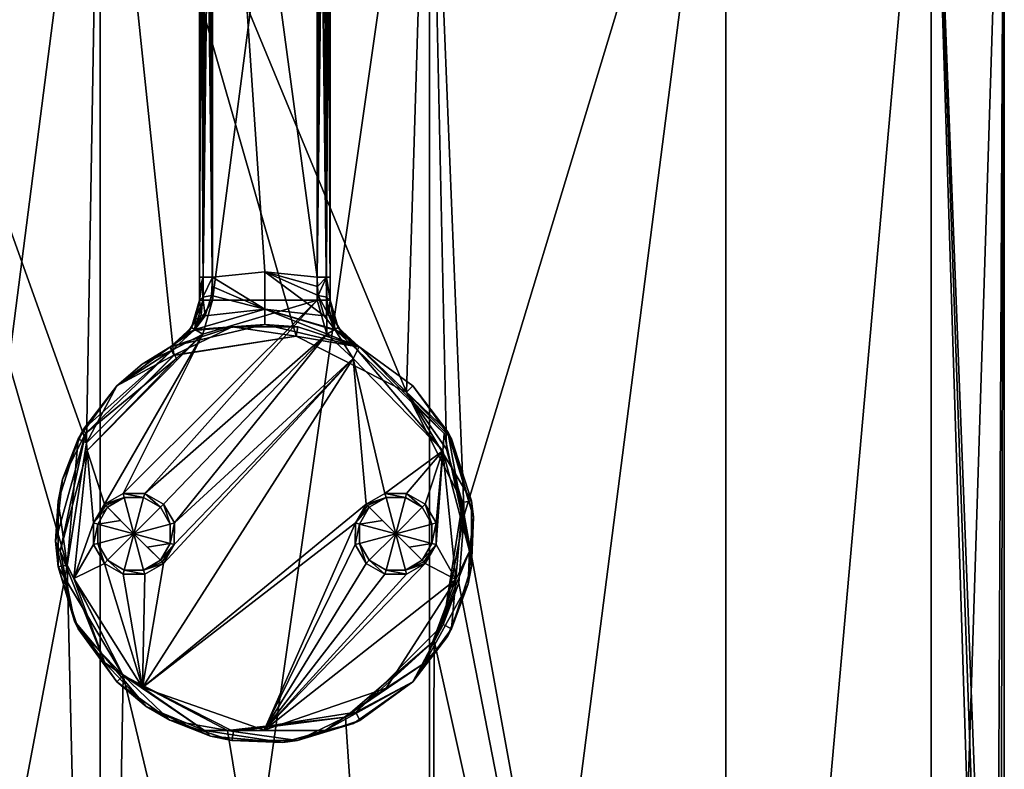
# Model space of a CAD drawing. Units: millimetres. Extents: x -139 to 29, y -94 to 103.
# Drawn here: x -9 to 28, y -49 to -20 of the extents above; entities that cross this region are included whole.
import ezdxf

# ---------------------------------------------------------------- set-up
doc = ezdxf.new("R2010")
doc.units = ezdxf.units.MM
doc.header["$LTSCALE"] = 65.185185
for name, color, linetype in [('1', 7, 'CONTINUOUS'), ('24', 7, 'CONTINUOUS'), ('25', 7, 'CONTINUOUS'), ('26', 7, 'CONTINUOUS'), ('27', 7, 'CONTINUOUS'), ('28', 7, 'CONTINUOUS'), ('29', 7, 'CONTINUOUS'), ('3', 7, 'CONTINUOUS'), ('31', 7, 'CONTINUOUS'), ('34', 7, 'CONTINUOUS'), ('35', 7, 'CONTINUOUS'), ('36', 7, 'CONTINUOUS'), ('37', 7, 'CONTINUOUS'), ('38', 7, 'CONTINUOUS'), ('39', 7, 'CONTINUOUS'), ('43', 7, 'CONTINUOUS'), ('44', 7, 'CONTINUOUS'), ('45', 7, 'CONTINUOUS'), ('46', 7, 'CONTINUOUS'), ('47', 7, 'CONTINUOUS'), ('51', 7, 'CONTINUOUS'), ('52', 7, 'CONTINUOUS'), ('53', 7, 'CONTINUOUS'), ('54', 7, 'CONTINUOUS'), ('55', 7, 'CONTINUOUS'), ('56', 7, 'CONTINUOUS'), ('57', 7, 'CONTINUOUS'), ('58', 7, 'CONTINUOUS'), ('59', 7, 'CONTINUOUS'), ('60', 7, 'CONTINUOUS'), ('61', 7, 'CONTINUOUS'), ('62', 7, 'CONTINUOUS'), ('63', 7, 'CONTINUOUS')]:
    doc.layers.add(name, color=color, linetype=linetype)

msp = doc.modelspace()

# ---------------------------------------------------------------- linework, layer by layer
at = {"layer": '1', "linetype": 'Continuous'}
for points in [[(-17.611, -6, -22.088), (-6.289, -6, -27.541), (-17.611, -94, -22.088), (-17.611, -6, -22.088)], [(-17.611, -94, -22.088), (-6.289, -6, -27.541), (-6.289, -94, -27.541), (-17.611, -94, -22.088)], [(-6.289, -6, -27.541), (6.289, -6, -27.541), (-6.289, -94, -27.541), (-6.289, -6, -27.541)], [(-6.289, -94, -27.541), (6.289, -6, -27.541), (6.289, -94, -27.541), (-6.289, -94, -27.541)], [(6.289, -6, -27.541), (17.611, -6, -22.088), (6.289, -94, -27.541), (6.289, -6, -27.541)], [(6.289, -94, -27.541), (17.611, -6, -22.088), (17.611, -94, -22.088), (6.289, -94, -27.541)], [(17.611, -6, -22.088), (25.452, -6, -12.256), (17.611, -94, -22.088), (17.611, -6, -22.088)], [(17.611, -94, -22.088), (25.452, -6, -12.256), (25.452, -94, -12.256), (17.611, -94, -22.088)], [(25.452, -6, -12.256), (28.25, -6), (25.452, -94, -12.256), (25.452, -6, -12.256)], [(25.452, -94, -12.256), (28.25, -6), (27.873, -83.002, -4.6), (25.452, -94, -12.256)], [(27.873, -83.002, -4.6), (28.25, -6), (28.062, -79.747, -3.252), (27.873, -83.002, -4.6)], [(28.062, -79.747, -3.252), (28.25, -6), (28.25, -78.4), (28.062, -79.747, -3.252)]]:
    msp.add_3dface(points, dxfattribs=at)
at = {"layer": '24', "linetype": 'Continuous'}
for points in [[(-3.627, -32.57, 29), (-3.6, -32.556, 39), (-1.246, -31.799, 29), (-3.627, -32.57, 29)], [(-3.6, -32.556, 39), (0, -31.7, 39), (-1.246, -31.799, 29), (-3.6, -32.556, 39)], [(-1.246, -31.799, 29), (0, -31.7, 39), (1.256, -31.801, 29), (-1.246, -31.799, 29)], [(0, -31.7, 39), (3.6, -32.556, 39), (1.256, -31.801, 29), (0, -31.7, 39)], [(1.256, -31.801, 29), (3.6, -32.556, 39), (3.633, -32.575, 29), (1.256, -31.801, 29)], [(-5.657, -34.043, 29), (-4.689, -33.219, 54.5), (-3.627, -32.57, 29), (-5.657, -34.043, 29)], [(-4.689, -33.219, 54.5), (-3.6, -32.556, 54.5), (-3.627, -32.57, 29), (-4.689, -33.219, 54.5)], [(-3.6, -32.556, 54.5), (-3.6, -32.556, 39), (-3.627, -32.57, 29), (-3.6, -32.556, 54.5)], [(3.6, -32.556, 54.5), (6.987, -35.803, 54.5), (3.6, -32.556, 39), (3.6, -32.556, 54.5)], [(3.6, -32.556, 39), (6.987, -35.803, 54.5), (3.633, -32.575, 29), (3.6, -32.556, 39)], [(3.633, -32.575, 29), (6.987, -35.803, 54.5), (5.655, -34.045, 29), (3.633, -32.575, 29)], [(-5.657, -34.043, 54.5), (-4.689, -33.219, 54.5), (-5.657, -34.043, 29), (-5.657, -34.043, 54.5)], [(5.655, -34.045, 29), (6.987, -35.803, 54.5), (7.125, -36.067, 29), (5.655, -34.045, 29)], [(6.987, -35.803, 54.5), (7.975, -39.068, 54.5), (7.125, -36.067, 29), (6.987, -35.803, 54.5)], [(7.125, -36.067, 29), (7.975, -39.068, 54.5), (7.899, -38.444, 29), (7.125, -36.067, 29)], [(7.899, -38.444, 29), (7.975, -39.068, 54.5), (7.901, -40.946, 29), (7.899, -38.444, 29)], [(7.975, -39.068, 54.5), (7.767, -41.617, 54.5), (7.901, -40.946, 29), (7.975, -39.068, 54.5)], [(7.901, -40.946, 29), (7.767, -41.617, 54.5), (7.13, -43.327, 29), (7.901, -40.946, 29)], [(7.767, -41.617, 54.5), (6.973, -43.621, 54.5), (7.13, -43.327, 29), (7.767, -41.617, 54.5)], [(6.973, -43.621, 54.5), (5.657, -45.357, 54.5), (7.13, -43.327, 29), (6.973, -43.621, 54.5)], [(7.13, -43.327, 29), (5.657, -45.357, 54.5), (5.657, -45.357, 29), (7.13, -43.327, 29)]]:
    msp.add_3dface(points, dxfattribs=at)
at = {"layer": '25', "linetype": 'Continuous'}
for points in [[(-3.471, -32.883, 29), (-3.627, -32.57, 29), (-1.246, -31.799, 29), (-3.471, -32.883, 29)], [(1.196, -32.145, 29), (-3.471, -32.883, 29), (-1.246, -31.799, 29), (1.196, -32.145, 29)], [(1.196, -32.145, 29), (-1.246, -31.799, 29), (1.256, -31.801, 29), (1.196, -32.145, 29)], [(1.196, -32.145, 29), (1.256, -31.801, 29), (3.633, -32.575, 29), (1.196, -32.145, 29)], [(5.409, -34.291, 29), (1.196, -32.145, 29), (3.633, -32.575, 29), (5.409, -34.291, 29)], [(-3.471, -32.883, 29), (-5.657, -34.043, 29), (-3.627, -32.57, 29), (-3.471, -32.883, 29)], [(5.409, -34.291, 29), (3.633, -32.575, 29), (5.655, -34.045, 29), (5.409, -34.291, 29)], [(-3.471, -32.883, 29), (-6.817, -36.229, 29), (-5.657, -34.043, 29), (-3.471, -32.883, 29)], [(-5.657, -34.043, 29), (-6.817, -36.229, 29), (-7.13, -36.073, 29), (-5.657, -34.043, 29)], [(5.409, -34.291, 29), (5.655, -34.045, 29), (7.125, -36.067, 29), (5.409, -34.291, 29)], [(7.555, -38.504, 29), (5.409, -34.291, 29), (7.899, -38.444, 29), (7.555, -38.504, 29)], [(5.409, -34.291, 29), (7.125, -36.067, 29), (7.899, -38.444, 29), (5.409, -34.291, 29)], [(-7.13, -36.073, 29), (-7.555, -40.896, 29), (-7.901, -38.454, 29), (-7.13, -36.073, 29)], [(-6.817, -36.229, 29), (-7.555, -40.896, 29), (-7.13, -36.073, 29), (-6.817, -36.229, 29)], [(-7.901, -38.454, 29), (-7.555, -40.896, 29), (-7.899, -40.956, 29), (-7.901, -38.454, 29)], [(6.817, -43.171, 29), (7.555, -38.504, 29), (7.13, -43.327, 29), (6.817, -43.171, 29)], [(7.555, -38.504, 29), (7.901, -40.946, 29), (7.13, -43.327, 29), (7.555, -38.504, 29)], [(7.555, -38.504, 29), (7.899, -38.444, 29), (7.901, -40.946, 29), (7.555, -38.504, 29)], [(-7.555, -40.896, 29), (-5.409, -45.109, 29), (-7.899, -40.956, 29), (-7.555, -40.896, 29)], [(-7.899, -40.956, 29), (-5.409, -45.109, 29), (-7.125, -43.333, 29), (-7.899, -40.956, 29)], [(3.471, -46.517, 29), (6.817, -43.171, 29), (5.657, -45.357, 29), (3.471, -46.517, 29)], [(6.817, -43.171, 29), (7.13, -43.327, 29), (5.657, -45.357, 29), (6.817, -43.171, 29)], [(-7.125, -43.333, 29), (-5.409, -45.109, 29), (-5.655, -45.355, 29), (-7.125, -43.333, 29)], [(-5.655, -45.355, 29), (-5.409, -45.109, 29), (-3.633, -46.825, 29), (-5.655, -45.355, 29)], [(-5.409, -45.109, 29), (-1.196, -47.255, 29), (-3.633, -46.825, 29), (-5.409, -45.109, 29)], [(3.471, -46.517, 29), (5.657, -45.357, 29), (3.627, -46.83, 29), (3.471, -46.517, 29)], [(-1.196, -47.255, 29), (3.471, -46.517, 29), (1.246, -47.601, 29), (-1.196, -47.255, 29)], [(1.246, -47.601, 29), (3.471, -46.517, 29), (3.627, -46.83, 29), (1.246, -47.601, 29)], [(-3.633, -46.825, 29), (-1.196, -47.255, 29), (-1.256, -47.599, 29), (-3.633, -46.825, 29)], [(-1.256, -47.599, 29), (-1.196, -47.255, 29), (1.246, -47.601, 29), (-1.256, -47.599, 29)]]:
    msp.add_3dface(points, dxfattribs=at)
at = {"layer": '26', "linetype": 'Continuous'}
for points in [[(-5.657, -34.043, 54.5), (-5.657, -34.043, 29), (-7.13, -36.073, 29), (-5.657, -34.043, 54.5)], [(-5.657, -34.043, 54.5), (-7.13, -36.073, 29), (-6.929, -35.702, 54.5), (-5.657, -34.043, 54.5)], [(-6.929, -35.702, 54.5), (-7.13, -36.073, 29), (-7.724, -37.616, 54.5), (-6.929, -35.702, 54.5)], [(-7.13, -36.073, 29), (-7.901, -38.454, 29), (-7.724, -37.616, 54.5), (-7.13, -36.073, 29)], [(-7.724, -37.616, 54.5), (-7.901, -38.454, 29), (-7.995, -39.987, 54.5), (-7.724, -37.616, 54.5)], [(-7.901, -38.454, 29), (-7.899, -40.956, 29), (-7.995, -39.987, 54.5), (-7.901, -38.454, 29)], [(-7.995, -39.987, 54.5), (-7.899, -40.956, 29), (-7.268, -43.043, 54.5), (-7.995, -39.987, 54.5)], [(-7.899, -40.956, 29), (-7.125, -43.333, 29), (-7.268, -43.043, 54.5), (-7.899, -40.956, 29)], [(-7.125, -43.333, 29), (-5.655, -45.355, 29), (-7.268, -43.043, 54.5), (-7.125, -43.333, 29)], [(-7.268, -43.043, 54.5), (-5.655, -45.355, 29), (-4.528, -46.295, 54.5), (-7.268, -43.043, 54.5)], [(-5.655, -45.355, 29), (-3.633, -46.825, 29), (-4.528, -46.295, 54.5), (-5.655, -45.355, 29)], [(5.657, -45.357, 29), (5.657, -45.357, 54.5), (3.382, -46.95, 54.5), (5.657, -45.357, 29)], [(3.627, -46.83, 29), (5.657, -45.357, 29), (3.382, -46.95, 54.5), (3.627, -46.83, 29)], [(-4.528, -46.295, 54.5), (-3.633, -46.825, 29), (-2.079, -47.425, 54.5), (-4.528, -46.295, 54.5)], [(-3.633, -46.825, 29), (-1.256, -47.599, 29), (-2.079, -47.425, 54.5), (-3.633, -46.825, 29)], [(0.692, -47.67, 54.5), (1.246, -47.601, 29), (3.382, -46.95, 54.5), (0.692, -47.67, 54.5)], [(1.246, -47.601, 29), (3.627, -46.83, 29), (3.382, -46.95, 54.5), (1.246, -47.601, 29)], [(-2.079, -47.425, 54.5), (-1.256, -47.599, 29), (0.692, -47.67, 54.5), (-2.079, -47.425, 54.5)], [(-1.256, -47.599, 29), (1.246, -47.601, 29), (0.692, -47.67, 54.5), (-1.256, -47.599, 29)]]:
    msp.add_3dface(points, dxfattribs=at)
at = {"layer": '27', "linetype": 'Continuous'}
for points in [[(-2, -0.2, 41), (2, -0.2, 41), (2, -29.902, 41), (-2, -0.2, 41)], [(-2, -29.902, 41), (-2, -0.2, 41), (0, -29.7, 41), (-2, -29.902, 41)], [(0, -29.7, 41), (-2, -0.2, 41), (2, -29.902, 41), (0, -29.7, 41)]]:
    msp.add_3dface(points, dxfattribs=at)
at = {"layer": '28', "linetype": 'Continuous'}
for points in [[(-2.5, -30.77, 54.5), (-2.5, -0.2, 54.5), (-2.5, -30.342, 41.463), (-2.5, -30.77, 54.5)], [(-2.5, -30.342, 41.463), (-2.5, -0.2, 54.5), (-2.5, -29.902, 41.5), (-2.5, -30.342, 41.463)], [(-2.5, -29.902, 41.5), (-2.5, -0.2, 54.5), (-2.5, -0.2, 41.5), (-2.5, -29.902, 41.5)], [(-2.5, -30.77, 41.351), (-2.5, -30.77, 54.5), (-2.5, -30.342, 41.463), (-2.5, -30.77, 41.351)]]:
    msp.add_3dface(points, dxfattribs=at)
at = {"layer": '29', "linetype": 'Continuous'}
for points in [[(2.5, -30.77, 54.5), (2.5, -29.902, 41.5), (2.5, -0.2, 41.5), (2.5, -30.77, 54.5)], [(2.5, -0.2, 54.5), (2.5, -30.77, 54.5), (2.5, -0.2, 41.5), (2.5, -0.2, 54.5)], [(2.5, -30.342, 41.463), (2.5, -29.902, 41.5), (2.5, -30.77, 54.5), (2.5, -30.342, 41.463)], [(2.5, -30.77, 41.351), (2.5, -30.342, 41.463), (2.5, -30.77, 54.5), (2.5, -30.77, 41.351)]]:
    msp.add_3dface(points, dxfattribs=at)
at = {"layer": '3', "linetype": 'Continuous'}
for points in [[(-17.611, -94, 22.088), (-7.555, -40.905, 27.221), (-17.618, -6, 22.083), (-17.611, -94, 22.088)], [(-7.555, -40.905, 27.221), (-6.813, -36.221, 27.416), (-17.618, -6, 22.083), (-7.555, -40.905, 27.221)], [(-17.618, -6, 22.083), (-6.813, -36.221, 27.416), (-6.288, -6, 27.541), (-17.618, -6, 22.083)], [(-6.813, -36.221, 27.416), (-3.479, -32.887, 28.035), (-6.288, -6, 27.541), (-6.813, -36.221, 27.416)], [(1.203, -32.145, 28.224), (5.409, -34.291, 27.727), (-6.288, -6, 27.541), (1.203, -32.145, 28.224)], [(-6.288, -6, 27.541), (5.409, -34.291, 27.727), (6.279, -6, 27.543), (-6.288, -6, 27.541)], [(-3.479, -32.887, 28.035), (1.203, -32.145, 28.224), (-6.288, -6, 27.541), (-3.479, -32.887, 28.035)], [(5.409, -34.291, 27.727), (6.936, -36.473, 27.385), (6.279, -6, 27.543), (5.409, -34.291, 27.727)], [(6.936, -36.473, 27.385), (7.617, -38.986, 27.204), (6.279, -6, 27.543), (6.936, -36.473, 27.385)], [(6.279, -6, 27.543), (7.617, -38.986, 27.204), (17.612, -6, 22.088), (6.279, -6, 27.543)], [(7.617, -38.986, 27.204), (17.611, -94, 22.088), (17.612, -6, 22.088), (7.617, -38.986, 27.204)], [(17.611, -94, 22.088), (25.452, -94, 12.256), (25.45, -6, 12.261), (17.611, -94, 22.088)], [(17.612, -6, 22.088), (17.611, -94, 22.088), (25.45, -6, 12.261), (17.612, -6, 22.088)], [(28.25, -78.4), (28.25, -6), (25.45, -6, 12.261), (28.25, -78.4)], [(28.25, -78.4), (25.45, -6, 12.261), (28.062, -79.745, 3.25), (28.25, -78.4)], [(25.45, -6, 12.261), (25.452, -94, 12.256), (27.873, -82.998, 4.6), (25.45, -6, 12.261)], [(28.062, -79.745, 3.25), (25.45, -6, 12.261), (27.873, -82.998, 4.6), (28.062, -79.745, 3.25)], [(7.414, -41.592, 27.26), (17.611, -94, 22.088), (7.617, -38.986, 27.204), (7.414, -41.592, 27.26)], [(-17.611, -94, 22.088), (-6.289, -94, 27.541), (-7.555, -40.905, 27.221), (-17.611, -94, 22.088)], [(-6.289, -94, 27.541), (-5.409, -45.109, 27.727), (-7.555, -40.905, 27.221), (-6.289, -94, 27.541)], [(6.465, -43.791, 27.5), (17.611, -94, 22.088), (7.414, -41.592, 27.26), (6.465, -43.791, 27.5)], [(3.081, -46.702, 28.082), (6.289, -94, 27.541), (6.465, -43.791, 27.5), (3.081, -46.702, 28.082)], [(6.289, -94, 27.541), (17.611, -94, 22.088), (6.465, -43.791, 27.5), (6.289, -94, 27.541)], [(-6.289, -94, 27.541), (6.289, -94, 27.541), (-5.409, -45.109, 27.727), (-6.289, -94, 27.541)], [(-5.409, -45.109, 27.727), (6.289, -94, 27.541), (-1.422, -47.217, 28.214), (-5.409, -45.109, 27.727)], [(-1.422, -47.217, 28.214), (6.289, -94, 27.541), (3.081, -46.702, 28.082), (-1.422, -47.217, 28.214)]]:
    msp.add_3dface(points, dxfattribs=at)
at = {"layer": '31', "linetype": 'Continuous'}
for points in [[(-2, -30.77, 55), (2, -30.77, 55), (2, -0.2, 55), (-2, -30.77, 55)], [(-2, -0.2, 55), (-2, -30.77, 55), (2, -0.2, 55), (-2, -0.2, 55)], [(2, -30.77, 55), (-2.371, -32.081, 55), (-5.413, -38.158, 55), (2, -30.77, 55)], [(-4.587, -38.157, 55), (2, -30.77, 55), (-5.413, -38.158, 55), (-4.587, -38.157, 55)], [(2.37, -32.079, 55), (2, -30.77, 55), (-4.587, -38.157, 55), (2.37, -32.079, 55)], [(-2.371, -32.081, 55), (2, -30.77, 55), (-2, -30.77, 55), (-2.371, -32.081, 55)], [(-3.375, -33.002, 55), (-6.789, -36.514, 55), (-2.371, -32.081, 55), (-3.375, -33.002, 55)], [(-2.371, -32.081, 55), (-6.789, -36.514, 55), (-6.129, -38.571, 55), (-2.371, -32.081, 55)], [(-2.371, -32.081, 55), (-6.129, -38.571, 55), (-5.413, -38.158, 55), (-2.371, -32.081, 55)], [(-3.871, -38.571, 55), (2.37, -32.079, 55), (-4.587, -38.157, 55), (-3.871, -38.571, 55)], [(-3.457, -39.287, 55), (2.37, -32.079, 55), (-3.871, -38.571, 55), (-3.457, -39.287, 55)], [(3.375, -33.002, 55), (2.37, -32.079, 55), (-3.457, -39.287, 55), (3.375, -33.002, 55)], [(3.375, -33.002, 55), (-4.671, -45.568, 55), (3.871, -38.571, 55), (3.375, -33.002, 55)], [(-4.671, -45.568, 55), (3.375, -33.002, 55), (-3.871, -40.829, 55), (-4.671, -45.568, 55)], [(-3.871, -40.829, 55), (3.375, -33.002, 55), (-3.458, -40.113, 55), (-3.871, -40.829, 55)], [(-3.458, -40.113, 55), (3.375, -33.002, 55), (-3.457, -39.287, 55), (-3.458, -40.113, 55)], [(6.796, -36.529, 55), (3.375, -33.002, 55), (4.587, -38.158, 55), (6.796, -36.529, 55)], [(3.375, -33.002, 55), (3.871, -38.571, 55), (4.587, -38.158, 55), (3.375, -33.002, 55)], [(-6.789, -36.514, 55), (-7.301, -41.413, 55), (-6.542, -39.287, 55), (-6.789, -36.514, 55)], [(-6.129, -38.571, 55), (-6.789, -36.514, 55), (-6.542, -39.287, 55), (-6.129, -38.571, 55)], [(5.413, -38.157, 55), (6.796, -36.529, 55), (4.587, -38.158, 55), (5.413, -38.157, 55)], [(6.129, -38.571, 55), (6.796, -36.529, 55), (5.413, -38.157, 55), (6.129, -38.571, 55)], [(6.543, -39.287, 55), (6.796, -36.529, 55), (6.129, -38.571, 55), (6.543, -39.287, 55)], [(7.293, -41.446, 55), (6.796, -36.529, 55), (6.542, -40.113, 55), (7.293, -41.446, 55)], [(6.542, -40.113, 55), (6.796, -36.529, 55), (6.543, -39.287, 55), (6.542, -40.113, 55)], [(3.871, -38.571, 55), (-4.671, -45.568, 55), (3.458, -39.287, 55), (3.871, -38.571, 55)], [(-6.542, -39.287, 55), (-7.301, -41.413, 55), (-6.543, -40.113, 55), (-6.542, -39.287, 55)], [(-4.671, -45.568, 55), (-0.024, -47.199, 55), (3.458, -39.287, 55), (-4.671, -45.568, 55)], [(3.458, -39.287, 55), (-0.024, -47.199, 55), (3.457, -40.113, 55), (3.458, -39.287, 55)], [(-6.543, -40.113, 55), (-7.301, -41.413, 55), (-6.129, -40.829, 55), (-6.543, -40.113, 55)], [(3.457, -40.113, 55), (-0.024, -47.199, 55), (3.871, -40.829, 55), (3.457, -40.113, 55)], [(6.129, -40.829, 55), (7.293, -41.446, 55), (6.542, -40.113, 55), (6.129, -40.829, 55)], [(-7.301, -41.413, 55), (-4.671, -45.568, 55), (-6.129, -40.829, 55), (-7.301, -41.413, 55)], [(-6.129, -40.829, 55), (-4.671, -45.568, 55), (-5.413, -41.243, 55), (-6.129, -40.829, 55)], [(-4.587, -41.242, 55), (-4.671, -45.568, 55), (-3.871, -40.829, 55), (-4.587, -41.242, 55)], [(-0.024, -47.199, 55), (7.293, -41.446, 55), (6.129, -40.829, 55), (-0.024, -47.199, 55)], [(3.871, -40.829, 55), (-0.024, -47.199, 55), (4.587, -41.243, 55), (3.871, -40.829, 55)], [(5.413, -41.242, 55), (-0.024, -47.199, 55), (6.129, -40.829, 55), (5.413, -41.242, 55)], [(-5.413, -41.243, 55), (-4.671, -45.568, 55), (-4.587, -41.242, 55), (-5.413, -41.243, 55)], [(4.587, -41.243, 55), (-0.024, -47.199, 55), (5.413, -41.242, 55), (4.587, -41.243, 55)], [(4.632, -45.598, 55), (7.293, -41.446, 55), (-0.024, -47.199, 55), (4.632, -45.598, 55)]]:
    msp.add_3dface(points, dxfattribs=at)
at = {"layer": '34', "linetype": 'Continuous'}
for points in [[(2.5, -30.77, 41.351), (2.5, -30.77, 54.5), (2.797, -31.818, 54.5), (2.5, -30.77, 41.351)], [(2.643, -31.513, 40.826), (2.5, -30.77, 41.351), (2.797, -31.818, 54.5), (2.643, -31.513, 40.826)], [(2.953, -32.038, 40.152), (2.643, -31.513, 40.826), (2.797, -31.818, 54.5), (2.953, -32.038, 40.152)], [(3.6, -32.556, 54.5), (2.953, -32.038, 40.152), (2.797, -31.818, 54.5), (3.6, -32.556, 54.5)], [(3.6, -32.556, 54.5), (3.6, -32.556, 39), (2.953, -32.038, 40.152), (3.6, -32.556, 54.5)]]:
    msp.add_3dface(points, dxfattribs=at)
at = {"layer": '35', "linetype": 'Continuous'}
for points in [[(-2, -29.902, 41), (0, -29.7, 41), (0, -31.114, 40.414), (-2, -29.902, 41)], [(0, -29.7, 41), (2, -29.902, 41), (2.018, -30.257, 40.97), (0, -29.7, 41)], [(2.037, -30.604, 40.881), (0, -29.7, 41), (2.018, -30.257, 40.97), (2.037, -30.604, 40.881)], [(0, -29.7, 41), (2.037, -30.604, 40.881), (2.27, -31.37, 40.461), (0, -29.7, 41)], [(0, -31.114, 40.414), (0, -29.7, 41), (2.27, -31.37, 40.461), (0, -31.114, 40.414)], [(-2, -29.902, 41), (0, -31.114, 40.414), (-2.018, -30.258, 40.97), (-2, -29.902, 41)], [(-2.018, -30.258, 40.97), (0, -31.114, 40.414), (-2.037, -30.604, 40.881), (-2.018, -30.258, 40.97)], [(-2.037, -30.604, 40.881), (0, -31.114, 40.414), (-2.275, -31.379, 40.453), (-2.037, -30.604, 40.881)], [(0, -31.114, 40.414), (0, -31.7, 39), (-2.673, -31.897, 39.966), (0, -31.114, 40.414)], [(-2.275, -31.379, 40.453), (0, -31.114, 40.414), (-2.673, -31.897, 39.966), (-2.275, -31.379, 40.453)], [(3.6, -32.556, 39), (0, -31.7, 39), (0, -31.114, 40.414), (3.6, -32.556, 39)], [(3.6, -32.556, 39), (0, -31.114, 40.414), (2.713, -31.936, 39.921), (3.6, -32.556, 39)], [(2.713, -31.936, 39.921), (0, -31.114, 40.414), (2.672, -31.896, 39.966), (2.713, -31.936, 39.921)], [(2.672, -31.896, 39.966), (0, -31.114, 40.414), (2.27, -31.37, 40.461), (2.672, -31.896, 39.966)], [(0, -31.7, 39), (-3.6, -32.556, 39), (-2.714, -31.937, 39.919), (0, -31.7, 39)], [(-2.673, -31.897, 39.966), (0, -31.7, 39), (-2.714, -31.937, 39.919), (-2.673, -31.897, 39.966)]]:
    msp.add_3dface(points, dxfattribs=at)
at = {"layer": '36', "linetype": 'Continuous'}
for points in [[(-2.798, -31.819, 54.5), (-2.5, -30.77, 54.5), (-2.647, -31.522, 40.816), (-2.798, -31.819, 54.5)], [(-2.5, -30.77, 54.5), (-2.5, -30.77, 41.351), (-2.647, -31.522, 40.816), (-2.5, -30.77, 54.5)], [(-2.954, -32.039, 40.149), (-2.798, -31.819, 54.5), (-2.647, -31.522, 40.816), (-2.954, -32.039, 40.149)], [(-3.6, -32.556, 39), (-3.6, -32.556, 54.5), (-2.798, -31.819, 54.5), (-3.6, -32.556, 39)], [(-3.6, -32.556, 39), (-2.798, -31.819, 54.5), (-2.954, -32.039, 40.149), (-3.6, -32.556, 39)]]:
    msp.add_3dface(points, dxfattribs=at)
at = {"layer": '37', "linetype": 'Continuous'}
for points in [[(-2.647, -31.522, 40.816), (-2.5, -30.77, 41.351), (-2.433, -31.336, 40.587), (-2.647, -31.522, 40.816)], [(-2.433, -31.336, 40.587), (-2.5, -30.77, 41.351), (-2.366, -30.657, 41.031), (-2.433, -31.336, 40.587)], [(-2.275, -31.379, 40.453), (-2.433, -31.336, 40.587), (-2.366, -30.657, 41.031), (-2.275, -31.379, 40.453)], [(-2.037, -30.604, 40.881), (-2.275, -31.379, 40.453), (-2.366, -30.657, 41.031), (-2.037, -30.604, 40.881)], [(-2.673, -31.897, 39.966), (-2.954, -32.039, 40.149), (-2.647, -31.522, 40.816), (-2.673, -31.897, 39.966)], [(-2.275, -31.379, 40.453), (-2.673, -31.897, 39.966), (-2.433, -31.336, 40.587), (-2.275, -31.379, 40.453)], [(-2.673, -31.897, 39.966), (-2.647, -31.522, 40.816), (-2.433, -31.336, 40.587), (-2.673, -31.897, 39.966)], [(-2.714, -31.937, 39.919), (-3.6, -32.556, 39), (-2.954, -32.039, 40.149), (-2.714, -31.937, 39.919)], [(-2.673, -31.897, 39.966), (-2.714, -31.937, 39.919), (-2.954, -32.039, 40.149), (-2.673, -31.897, 39.966)]]:
    msp.add_3dface(points, dxfattribs=at)
at = {"layer": '38', "linetype": 'Continuous'}
for points in [[(-2.5, -30.77, 41.351), (-2.5, -30.342, 41.463), (-2.354, -29.902, 41.146), (-2.5, -30.77, 41.351)], [(-2.366, -30.657, 41.031), (-2.5, -30.77, 41.351), (-2.354, -29.902, 41.146), (-2.366, -30.657, 41.031)], [(-2.5, -30.342, 41.463), (-2.5, -29.902, 41.5), (-2.354, -29.902, 41.146), (-2.5, -30.342, 41.463)], [(-2, -29.902, 41), (-2.037, -30.604, 40.881), (-2.366, -30.657, 41.031), (-2, -29.902, 41)], [(-2, -29.902, 41), (-2.366, -30.657, 41.031), (-2.354, -29.902, 41.146), (-2, -29.902, 41)], [(-2, -29.902, 41), (-2.018, -30.258, 40.97), (-2.037, -30.604, 40.881), (-2, -29.902, 41)]]:
    msp.add_3dface(points, dxfattribs=at)
at = {"layer": '39', "linetype": 'Continuous'}
for points in [[(-2.5, -29.902, 41.5), (-2.5, -0.2, 41.5), (-2.35, -0.2, 41.143), (-2.5, -29.902, 41.5)], [(-2.354, -29.902, 41.146), (-2.5, -29.902, 41.5), (-2.35, -0.2, 41.143), (-2.354, -29.902, 41.146)], [(-2, -0.2, 41), (-2, -29.902, 41), (-2.354, -29.902, 41.146), (-2, -0.2, 41)], [(-2, -0.2, 41), (-2.354, -29.902, 41.146), (-2.186, -0.2, 41.036), (-2, -0.2, 41)], [(-2.186, -0.2, 41.036), (-2.354, -29.902, 41.146), (-2.35, -0.2, 41.143), (-2.186, -0.2, 41.036)]]:
    msp.add_3dface(points, dxfattribs=at)
at = {"layer": '43', "linetype": 'Continuous'}
for points in [[(-2.5, -0.2, 54.5), (-2.5, -30.77, 54.5), (-2.354, -30.77, 54.854), (-2.5, -0.2, 54.5)], [(-2.35, -0.2, 54.857), (-2.5, -0.2, 54.5), (-2.354, -30.77, 54.854), (-2.35, -0.2, 54.857)], [(-2, -30.77, 55), (-2.35, -0.2, 54.857), (-2.354, -30.77, 54.854), (-2, -30.77, 55)], [(-2, -30.77, 55), (-2.186, -0.2, 54.964), (-2.35, -0.2, 54.857), (-2, -30.77, 55)], [(-2, -30.77, 55), (-2, -0.2, 55), (-2.186, -0.2, 54.964), (-2, -30.77, 55)]]:
    msp.add_3dface(points, dxfattribs=at)
at = {"layer": '44', "linetype": 'Continuous'}
for points in [[(-2.5, -30.77, 54.5), (-2.798, -31.819, 54.5), (-2.354, -30.77, 54.854), (-2.5, -30.77, 54.5)], [(-2.354, -30.77, 54.854), (-2.798, -31.819, 54.5), (-2.672, -31.895, 54.854), (-2.354, -30.77, 54.854)], [(-2.371, -32.081, 55), (-2, -30.77, 55), (-2.672, -31.895, 54.854), (-2.371, -32.081, 55)], [(-2, -30.77, 55), (-2.354, -30.77, 54.854), (-2.672, -31.895, 54.854), (-2, -30.77, 55)], [(-2.798, -31.819, 54.5), (-3.6, -32.556, 54.5), (-2.672, -31.895, 54.854), (-2.798, -31.819, 54.5)], [(-3.6, -32.556, 54.5), (-3.534, -32.687, 54.854), (-2.672, -31.895, 54.854), (-3.6, -32.556, 54.5)], [(-3.534, -32.687, 54.854), (-2.371, -32.081, 55), (-2.672, -31.895, 54.854), (-3.534, -32.687, 54.854)], [(-3.375, -33.002, 55), (-2.371, -32.081, 55), (-3.534, -32.687, 54.854), (-3.375, -33.002, 55)]]:
    msp.add_3dface(points, dxfattribs=at)
at = {"layer": '45', "linetype": 'Continuous'}
for points in [[(-5.657, -34.043, 54.5), (-6.929, -35.702, 54.5), (-3.534, -32.687, 54.854), (-5.657, -34.043, 54.5)], [(-3.534, -32.687, 54.854), (-6.929, -35.702, 54.5), (-6.856, -35.869, 54.854), (-3.534, -32.687, 54.854)], [(-3.375, -33.002, 55), (-3.534, -32.687, 54.854), (-6.856, -35.869, 54.854), (-3.375, -33.002, 55)], [(-4.689, -33.219, 54.5), (-5.657, -34.043, 54.5), (-3.534, -32.687, 54.854), (-4.689, -33.219, 54.5)], [(-3.6, -32.556, 54.5), (-4.689, -33.219, 54.5), (-3.534, -32.687, 54.854), (-3.6, -32.556, 54.5)], [(3.375, -33.002, 55), (6.796, -36.529, 55), (3.534, -32.687, 54.854), (3.375, -33.002, 55)], [(3.6, -32.556, 54.5), (3.534, -32.687, 54.854), (6.856, -35.869, 54.854), (3.6, -32.556, 54.5)], [(3.534, -32.687, 54.854), (6.796, -36.529, 55), (6.856, -35.869, 54.854), (3.534, -32.687, 54.854)], [(6.987, -35.803, 54.5), (3.6, -32.556, 54.5), (6.856, -35.869, 54.854), (6.987, -35.803, 54.5)], [(-6.789, -36.514, 55), (-3.375, -33.002, 55), (-6.856, -35.869, 54.854), (-6.789, -36.514, 55)], [(-6.929, -35.702, 54.5), (-7.724, -37.616, 54.5), (-6.856, -35.869, 54.854), (-6.929, -35.702, 54.5)], [(-7.724, -37.616, 54.5), (-7.995, -39.987, 54.5), (-6.856, -35.869, 54.854), (-7.724, -37.616, 54.5)], [(-7.995, -39.987, 54.5), (-7.825, -40.365, 54.854), (-6.856, -35.869, 54.854), (-7.995, -39.987, 54.5)], [(-7.825, -40.365, 54.854), (-6.789, -36.514, 55), (-6.856, -35.869, 54.854), (-7.825, -40.365, 54.854)], [(6.856, -35.869, 54.854), (6.796, -36.529, 55), (7.825, -40.365, 54.854), (6.856, -35.869, 54.854)], [(6.987, -35.803, 54.5), (6.856, -35.869, 54.854), (7.825, -40.365, 54.854), (6.987, -35.803, 54.5)], [(7.975, -39.068, 54.5), (6.987, -35.803, 54.5), (7.825, -40.365, 54.854), (7.975, -39.068, 54.5)], [(-7.301, -41.413, 55), (-6.789, -36.514, 55), (-7.825, -40.365, 54.854), (-7.301, -41.413, 55)], [(6.796, -36.529, 55), (7.293, -41.446, 55), (7.825, -40.365, 54.854), (6.796, -36.529, 55)], [(7.767, -41.617, 54.5), (7.975, -39.068, 54.5), (7.825, -40.365, 54.854), (7.767, -41.617, 54.5)], [(-7.995, -39.987, 54.5), (-7.268, -43.043, 54.5), (-7.825, -40.365, 54.854), (-7.995, -39.987, 54.5)], [(-7.268, -43.043, 54.5), (-6.111, -44.633, 54.854), (-7.825, -40.365, 54.854), (-7.268, -43.043, 54.5)], [(-6.111, -44.633, 54.854), (-7.301, -41.413, 55), (-7.825, -40.365, 54.854), (-6.111, -44.633, 54.854)], [(7.767, -41.617, 54.5), (7.825, -40.365, 54.854), (6.111, -44.633, 54.854), (7.767, -41.617, 54.5)], [(7.825, -40.365, 54.854), (7.293, -41.446, 55), (6.111, -44.633, 54.854), (7.825, -40.365, 54.854)], [(-4.671, -45.568, 55), (-7.301, -41.413, 55), (-6.111, -44.633, 54.854), (-4.671, -45.568, 55)], [(7.293, -41.446, 55), (4.632, -45.598, 55), (6.111, -44.633, 54.854), (7.293, -41.446, 55)], [(6.973, -43.621, 54.5), (7.767, -41.617, 54.5), (6.111, -44.633, 54.854), (6.973, -43.621, 54.5)], [(-7.268, -43.043, 54.5), (-4.528, -46.295, 54.5), (-6.111, -44.633, 54.854), (-7.268, -43.043, 54.5)], [(5.657, -45.357, 54.5), (6.973, -43.621, 54.5), (6.111, -44.633, 54.854), (5.657, -45.357, 54.5)], [(-4.528, -46.295, 54.5), (-2.3, -47.209, 54.854), (-6.111, -44.633, 54.854), (-4.528, -46.295, 54.5)], [(-2.3, -47.209, 54.854), (-4.671, -45.568, 55), (-6.111, -44.633, 54.854), (-2.3, -47.209, 54.854)], [(5.657, -45.357, 54.5), (6.111, -44.633, 54.854), (2.3, -47.209, 54.854), (5.657, -45.357, 54.5)], [(6.111, -44.633, 54.854), (4.632, -45.598, 55), (2.3, -47.209, 54.854), (6.111, -44.633, 54.854)], [(3.382, -46.95, 54.5), (5.657, -45.357, 54.5), (2.3, -47.209, 54.854), (3.382, -46.95, 54.5)], [(-0.024, -47.199, 55), (-4.671, -45.568, 55), (-2.3, -47.209, 54.854), (-0.024, -47.199, 55)], [(4.632, -45.598, 55), (-0.024, -47.199, 55), (2.3, -47.209, 54.854), (4.632, -45.598, 55)], [(-4.528, -46.295, 54.5), (-2.079, -47.425, 54.5), (-2.3, -47.209, 54.854), (-4.528, -46.295, 54.5)], [(0.692, -47.67, 54.5), (3.382, -46.95, 54.5), (2.3, -47.209, 54.854), (0.692, -47.67, 54.5)], [(2.3, -47.209, 54.854), (-0.024, -47.199, 55), (-2.3, -47.209, 54.854), (2.3, -47.209, 54.854)], [(-2.079, -47.425, 54.5), (0.692, -47.67, 54.5), (-2.3, -47.209, 54.854), (-2.079, -47.425, 54.5)], [(0.692, -47.67, 54.5), (2.3, -47.209, 54.854), (-2.3, -47.209, 54.854), (0.692, -47.67, 54.5)]]:
    msp.add_3dface(points, dxfattribs=at)
at = {"layer": '46', "linetype": 'Continuous'}
for points in [[(2, -30.77, 55), (2.37, -32.079, 55), (2.354, -30.77, 54.854), (2, -30.77, 55)], [(2.5, -30.77, 54.5), (2.354, -30.77, 54.854), (2.672, -31.895, 54.854), (2.5, -30.77, 54.5)], [(2.354, -30.77, 54.854), (2.37, -32.079, 55), (2.672, -31.895, 54.854), (2.354, -30.77, 54.854)], [(2.797, -31.818, 54.5), (2.5, -30.77, 54.5), (2.672, -31.895, 54.854), (2.797, -31.818, 54.5)], [(2.37, -32.079, 55), (3.375, -33.002, 55), (2.672, -31.895, 54.854), (2.37, -32.079, 55)], [(3.534, -32.687, 54.854), (2.797, -31.818, 54.5), (2.672, -31.895, 54.854), (3.534, -32.687, 54.854)], [(3.375, -33.002, 55), (3.534, -32.687, 54.854), (2.672, -31.895, 54.854), (3.375, -33.002, 55)], [(3.6, -32.556, 54.5), (2.797, -31.818, 54.5), (3.534, -32.687, 54.854), (3.6, -32.556, 54.5)]]:
    msp.add_3dface(points, dxfattribs=at)
at = {"layer": '47', "linetype": 'Continuous'}
for points in [[(2, -0.2, 55), (2, -30.77, 55), (2.354, -30.77, 54.854), (2, -0.2, 55)], [(2, -0.2, 55), (2.354, -30.77, 54.854), (2.186, -0.2, 54.964), (2, -0.2, 55)], [(2.186, -0.2, 54.964), (2.354, -30.77, 54.854), (2.35, -0.2, 54.857), (2.186, -0.2, 54.964)], [(2.5, -30.77, 54.5), (2.5, -0.2, 54.5), (2.35, -0.2, 54.857), (2.5, -30.77, 54.5)], [(2.354, -30.77, 54.854), (2.5, -30.77, 54.5), (2.35, -0.2, 54.857), (2.354, -30.77, 54.854)]]:
    msp.add_3dface(points, dxfattribs=at)
at = {"layer": '51', "linetype": 'Continuous'}
for points in [[(2, -29.902, 41), (2, -0.2, 41), (2.186, -0.2, 41.036), (2, -29.902, 41)], [(2, -29.902, 41), (2.186, -0.2, 41.036), (2.35, -0.2, 41.143), (2, -29.902, 41)], [(2, -29.902, 41), (2.35, -0.2, 41.143), (2.354, -29.902, 41.146), (2, -29.902, 41)], [(2.35, -0.2, 41.143), (2.5, -0.2, 41.5), (2.354, -29.902, 41.146), (2.35, -0.2, 41.143)], [(2.5, -0.2, 41.5), (2.5, -29.902, 41.5), (2.354, -29.902, 41.146), (2.5, -0.2, 41.5)]]:
    msp.add_3dface(points, dxfattribs=at)
at = {"layer": '52', "linetype": 'Continuous'}
for points in [[(2.018, -30.257, 40.97), (2, -29.902, 41), (2.354, -29.902, 41.146), (2.018, -30.257, 40.97)], [(2.037, -30.604, 40.881), (2.018, -30.257, 40.97), (2.354, -29.902, 41.146), (2.037, -30.604, 40.881)], [(2.037, -30.604, 40.881), (2.354, -29.902, 41.146), (2.367, -30.657, 41.031), (2.037, -30.604, 40.881)], [(2.5, -29.902, 41.5), (2.5, -30.77, 41.351), (2.354, -29.902, 41.146), (2.5, -29.902, 41.5)], [(2.354, -29.902, 41.146), (2.5, -30.77, 41.351), (2.367, -30.657, 41.031), (2.354, -29.902, 41.146)], [(2.5, -29.902, 41.5), (2.5, -30.342, 41.463), (2.5, -30.77, 41.351), (2.5, -29.902, 41.5)]]:
    msp.add_3dface(points, dxfattribs=at)
at = {"layer": '53', "linetype": 'Continuous'}
for points in [[(2.27, -31.37, 40.461), (2.037, -30.604, 40.881), (2.433, -31.336, 40.588), (2.27, -31.37, 40.461)], [(2.037, -30.604, 40.881), (2.367, -30.657, 41.031), (2.433, -31.336, 40.588), (2.037, -30.604, 40.881)], [(2.367, -30.657, 41.031), (2.5, -30.77, 41.351), (2.433, -31.336, 40.588), (2.367, -30.657, 41.031)], [(2.5, -30.77, 41.351), (2.643, -31.513, 40.826), (2.433, -31.336, 40.588), (2.5, -30.77, 41.351)], [(2.672, -31.896, 39.966), (2.27, -31.37, 40.461), (2.433, -31.336, 40.588), (2.672, -31.896, 39.966)], [(2.643, -31.513, 40.826), (2.672, -31.896, 39.966), (2.433, -31.336, 40.588), (2.643, -31.513, 40.826)], [(2.643, -31.513, 40.826), (2.953, -32.038, 40.152), (2.672, -31.896, 39.966), (2.643, -31.513, 40.826)], [(2.953, -32.038, 40.152), (2.713, -31.936, 39.921), (2.672, -31.896, 39.966), (2.953, -32.038, 40.152)], [(2.953, -32.038, 40.152), (3.6, -32.556, 39), (2.713, -31.936, 39.921), (2.953, -32.038, 40.152)]]:
    msp.add_3dface(points, dxfattribs=at)
at = {"layer": '54', "linetype": 'Continuous'}
for points in [[(6.936, -36.473, 27.385), (5.409, -34.291, 27.727), (7.555, -38.504, 29), (6.936, -36.473, 27.385)], [(5.409, -34.291, 27.727), (5.409, -34.291, 29), (7.555, -38.504, 29), (5.409, -34.291, 27.727)], [(7.617, -38.986, 27.204), (6.936, -36.473, 27.385), (7.555, -38.504, 29), (7.617, -38.986, 27.204)], [(6.817, -43.171, 29), (7.617, -38.986, 27.204), (7.555, -38.504, 29), (6.817, -43.171, 29)], [(7.414, -41.592, 27.26), (7.617, -38.986, 27.204), (6.817, -43.171, 29), (7.414, -41.592, 27.26)], [(6.465, -43.791, 27.5), (7.414, -41.592, 27.26), (6.817, -43.171, 29), (6.465, -43.791, 27.5)], [(3.471, -46.517, 29), (6.465, -43.791, 27.5), (6.817, -43.171, 29), (3.471, -46.517, 29)], [(3.081, -46.702, 28.082), (6.465, -43.791, 27.5), (3.471, -46.517, 29), (3.081, -46.702, 28.082)], [(-5.409, -45.109, 27.727), (-1.422, -47.217, 28.214), (-5.409, -45.109, 29), (-5.409, -45.109, 27.727)], [(-5.409, -45.109, 29), (-1.422, -47.217, 28.214), (-1.196, -47.255, 29), (-5.409, -45.109, 29)], [(-1.196, -47.255, 29), (3.081, -46.702, 28.082), (3.471, -46.517, 29), (-1.196, -47.255, 29)], [(-1.422, -47.217, 28.214), (3.081, -46.702, 28.082), (-1.196, -47.255, 29), (-1.422, -47.217, 28.214)]]:
    msp.add_3dface(points, dxfattribs=at)
at = {"layer": '55', "linetype": 'Continuous'}
for points in [[(1.203, -32.145, 28.224), (-3.479, -32.887, 28.035), (1.196, -32.145, 29), (1.203, -32.145, 28.224)], [(1.196, -32.145, 29), (-3.479, -32.887, 28.035), (-3.471, -32.883, 29), (1.196, -32.145, 29)], [(5.409, -34.291, 29), (1.203, -32.145, 28.224), (1.196, -32.145, 29), (5.409, -34.291, 29)], [(5.409, -34.291, 27.727), (1.203, -32.145, 28.224), (5.409, -34.291, 29), (5.409, -34.291, 27.727)], [(-3.471, -32.883, 29), (-6.813, -36.221, 27.416), (-6.817, -36.229, 29), (-3.471, -32.883, 29)], [(-3.479, -32.887, 28.035), (-6.813, -36.221, 27.416), (-3.471, -32.883, 29), (-3.479, -32.887, 28.035)], [(-6.813, -36.221, 27.416), (-7.555, -40.905, 27.221), (-6.817, -36.229, 29), (-6.813, -36.221, 27.416)], [(-6.817, -36.229, 29), (-7.555, -40.905, 27.221), (-7.555, -40.896, 29), (-6.817, -36.229, 29)], [(-7.555, -40.905, 27.221), (-5.409, -45.109, 27.727), (-7.555, -40.896, 29), (-7.555, -40.905, 27.221)], [(-5.409, -45.109, 27.727), (-5.409, -45.109, 29), (-7.555, -40.896, 29), (-5.409, -45.109, 27.727)]]:
    msp.add_3dface(points, dxfattribs=at)
at = {"layer": '56', "color": 5, "linetype": 'Continuous', "true_color": 0x0303ff}
for points in [[(-5.413, -38.158, 55), (-6.129, -38.571, 55), (-5.37, -38.317, 55.11), (-5.413, -38.158, 55)], [(-5.37, -38.317, 55.11), (-6.129, -38.571, 55), (-6.077, -38.623, 55.068), (-5.37, -38.317, 55.11)], [(-6.012, -38.688, 55.11), (-5.37, -38.317, 55.11), (-6.077, -38.623, 55.068), (-6.012, -38.688, 55.11)], [(-4.587, -38.157, 55), (-5.413, -38.158, 55), (-4.63, -38.317, 55.11), (-4.587, -38.157, 55)], [(-4.63, -38.317, 55.11), (-5.413, -38.158, 55), (-5.37, -38.317, 55.11), (-4.63, -38.317, 55.11)], [(-3.988, -38.688, 55.11), (-4.587, -38.157, 55), (-4.63, -38.317, 55.11), (-3.988, -38.688, 55.11)], [(-3.871, -38.571, 55), (-4.587, -38.157, 55), (-3.988, -38.688, 55.11), (-3.871, -38.571, 55)], [(-3.617, -39.33, 55.11), (-3.871, -38.571, 55), (-3.988, -38.688, 55.11), (-3.617, -39.33, 55.11)], [(-3.457, -39.287, 55), (-3.871, -38.571, 55), (-3.617, -39.33, 55.11), (-3.457, -39.287, 55)], [(-3.458, -40.113, 55), (-3.457, -39.287, 55), (-3.617, -40.07, 55.11), (-3.458, -40.113, 55)], [(-3.617, -40.07, 55.11), (-3.457, -39.287, 55), (-3.617, -39.33, 55.11), (-3.617, -40.07, 55.11)], [(-3.988, -40.712, 55.11), (-3.458, -40.113, 55), (-3.617, -40.07, 55.11), (-3.988, -40.712, 55.11)], [(-3.923, -40.777, 55.068), (-3.458, -40.113, 55), (-3.988, -40.712, 55.11), (-3.923, -40.777, 55.068)], [(-3.871, -40.829, 55), (-3.458, -40.113, 55), (-3.923, -40.777, 55.068), (-3.871, -40.829, 55)]]:
    msp.add_3dface(points, dxfattribs=at)
at = {"layer": '57', "color": 5, "linetype": 'Continuous', "true_color": 0x0303ff}
for points in [[(-5.37, -38.317, 55.11), (-6.012, -38.688, 55.11), (-5, -39.7, 55.31), (-5.37, -38.317, 55.11)], [(-4.63, -38.317, 55.11), (-5.37, -38.317, 55.11), (-5, -39.7, 55.31), (-4.63, -38.317, 55.11)], [(-3.988, -38.688, 55.11), (-4.63, -38.317, 55.11), (-5, -39.7, 55.31), (-3.988, -38.688, 55.11)], [(-5, -39.7, 55.31), (-6.012, -38.688, 55.11), (-5.511, -39.189, 55.26), (-5, -39.7, 55.31)], [(-3.617, -39.33, 55.11), (-3.988, -38.688, 55.11), (-5, -39.7, 55.31), (-3.617, -39.33, 55.11)], [(-3.617, -40.07, 55.11), (-3.617, -39.33, 55.11), (-5, -39.7, 55.31), (-3.617, -40.07, 55.11)], [(-3.617, -40.07, 55.11), (-5, -39.7, 55.31), (-4.489, -40.211, 55.26), (-3.617, -40.07, 55.11)], [(-3.988, -40.712, 55.11), (-3.617, -40.07, 55.11), (-4.489, -40.211, 55.26), (-3.988, -40.712, 55.11)]]:
    msp.add_3dface(points, dxfattribs=at)
at = {"layer": '58', "color": 5, "linetype": 'Continuous', "true_color": 0x0303ff}
for points in [[(-6.129, -38.571, 55), (-6.542, -39.287, 55), (-6.077, -38.623, 55.068), (-6.129, -38.571, 55)], [(-6.542, -39.287, 55), (-6.012, -38.688, 55.11), (-6.077, -38.623, 55.068), (-6.542, -39.287, 55)], [(-6.012, -38.688, 55.11), (-6.542, -39.287, 55), (-6.383, -39.33, 55.11), (-6.012, -38.688, 55.11)], [(-6.542, -39.287, 55), (-6.543, -40.113, 55), (-6.383, -39.33, 55.11), (-6.542, -39.287, 55)], [(-6.383, -39.33, 55.11), (-6.543, -40.113, 55), (-6.383, -40.07, 55.11), (-6.383, -39.33, 55.11)], [(-6.543, -40.113, 55), (-6.129, -40.829, 55), (-6.383, -40.07, 55.11), (-6.543, -40.113, 55)], [(-6.383, -40.07, 55.11), (-6.129, -40.829, 55), (-6.012, -40.712, 55.11), (-6.383, -40.07, 55.11)], [(-6.129, -40.829, 55), (-5.413, -41.243, 55), (-6.012, -40.712, 55.11), (-6.129, -40.829, 55)], [(-6.012, -40.712, 55.11), (-5.413, -41.243, 55), (-5.37, -41.083, 55.11), (-6.012, -40.712, 55.11)], [(-3.923, -40.777, 55.068), (-3.988, -40.712, 55.11), (-4.63, -41.083, 55.11), (-3.923, -40.777, 55.068)], [(-3.871, -40.829, 55), (-3.923, -40.777, 55.068), (-4.63, -41.083, 55.11), (-3.871, -40.829, 55)], [(-4.587, -41.242, 55), (-3.871, -40.829, 55), (-4.63, -41.083, 55.11), (-4.587, -41.242, 55)], [(-5.413, -41.243, 55), (-4.587, -41.242, 55), (-5.37, -41.083, 55.11), (-5.413, -41.243, 55)], [(-5.37, -41.083, 55.11), (-4.587, -41.242, 55), (-4.63, -41.083, 55.11), (-5.37, -41.083, 55.11)]]:
    msp.add_3dface(points, dxfattribs=at)
at = {"layer": '59', "color": 5, "linetype": 'Continuous', "true_color": 0x0303ff}
for points in [[(-5.511, -39.189, 55.26), (-6.012, -38.688, 55.11), (-6.383, -39.33, 55.11), (-5.511, -39.189, 55.26)], [(-5, -39.7, 55.31), (-5.511, -39.189, 55.26), (-6.383, -39.33, 55.11), (-5, -39.7, 55.31)], [(-5, -39.7, 55.31), (-6.383, -39.33, 55.11), (-6.383, -40.07, 55.11), (-5, -39.7, 55.31)], [(-5, -39.7, 55.31), (-6.383, -40.07, 55.11), (-6.012, -40.712, 55.11), (-5, -39.7, 55.31)], [(-5, -39.7, 55.31), (-6.012, -40.712, 55.11), (-5.37, -41.083, 55.11), (-5, -39.7, 55.31)], [(-5, -39.7, 55.31), (-5.37, -41.083, 55.11), (-4.63, -41.083, 55.11), (-5, -39.7, 55.31)], [(-5, -39.7, 55.31), (-3.988, -40.712, 55.11), (-4.489, -40.211, 55.26), (-5, -39.7, 55.31)], [(-3.988, -40.712, 55.11), (-5, -39.7, 55.31), (-4.63, -41.083, 55.11), (-3.988, -40.712, 55.11)]]:
    msp.add_3dface(points, dxfattribs=at)
at = {"layer": '60', "color": 1, "linetype": 'Continuous'}
for points in [[(4.587, -38.158, 55), (3.871, -38.571, 55), (4.63, -38.317, 55.11), (4.587, -38.158, 55)], [(4.63, -38.317, 55.11), (3.871, -38.571, 55), (3.923, -38.623, 55.068), (4.63, -38.317, 55.11)], [(3.988, -38.688, 55.11), (4.63, -38.317, 55.11), (3.923, -38.623, 55.068), (3.988, -38.688, 55.11)], [(5.413, -38.157, 55), (4.587, -38.158, 55), (5.37, -38.317, 55.11), (5.413, -38.157, 55)], [(5.37, -38.317, 55.11), (4.587, -38.158, 55), (4.63, -38.317, 55.11), (5.37, -38.317, 55.11)], [(6.012, -38.688, 55.11), (5.413, -38.157, 55), (5.37, -38.317, 55.11), (6.012, -38.688, 55.11)], [(6.129, -38.571, 55), (5.413, -38.157, 55), (6.012, -38.688, 55.11), (6.129, -38.571, 55)], [(6.383, -39.33, 55.11), (6.129, -38.571, 55), (6.012, -38.688, 55.11), (6.383, -39.33, 55.11)], [(6.543, -39.287, 55), (6.129, -38.571, 55), (6.383, -39.33, 55.11), (6.543, -39.287, 55)], [(6.542, -40.113, 55), (6.543, -39.287, 55), (6.383, -40.07, 55.11), (6.542, -40.113, 55)], [(6.383, -40.07, 55.11), (6.543, -39.287, 55), (6.383, -39.33, 55.11), (6.383, -40.07, 55.11)], [(6.012, -40.712, 55.11), (6.542, -40.113, 55), (6.383, -40.07, 55.11), (6.012, -40.712, 55.11)], [(6.077, -40.777, 55.068), (6.542, -40.113, 55), (6.012, -40.712, 55.11), (6.077, -40.777, 55.068)], [(6.129, -40.829, 55), (6.542, -40.113, 55), (6.077, -40.777, 55.068), (6.129, -40.829, 55)]]:
    msp.add_3dface(points, dxfattribs=at)
at = {"layer": '61', "color": 1, "linetype": 'Continuous'}
for points in [[(4.63, -38.317, 55.11), (3.988, -38.688, 55.11), (5, -39.7, 55.31), (4.63, -38.317, 55.11)], [(5.37, -38.317, 55.11), (4.63, -38.317, 55.11), (5, -39.7, 55.31), (5.37, -38.317, 55.11)], [(6.012, -38.688, 55.11), (5.37, -38.317, 55.11), (5, -39.7, 55.31), (6.012, -38.688, 55.11)], [(5, -39.7, 55.31), (3.988, -38.688, 55.11), (4.489, -39.189, 55.26), (5, -39.7, 55.31)], [(6.383, -39.33, 55.11), (6.012, -38.688, 55.11), (5, -39.7, 55.31), (6.383, -39.33, 55.11)], [(6.383, -40.07, 55.11), (6.383, -39.33, 55.11), (5, -39.7, 55.31), (6.383, -40.07, 55.11)], [(6.383, -40.07, 55.11), (5, -39.7, 55.31), (5.511, -40.211, 55.26), (6.383, -40.07, 55.11)], [(6.012, -40.712, 55.11), (6.383, -40.07, 55.11), (5.511, -40.211, 55.26), (6.012, -40.712, 55.11)]]:
    msp.add_3dface(points, dxfattribs=at)
at = {"layer": '62', "color": 1, "linetype": 'Continuous'}
for points in [[(3.871, -38.571, 55), (3.458, -39.287, 55), (3.923, -38.623, 55.068), (3.871, -38.571, 55)], [(3.458, -39.287, 55), (3.988, -38.688, 55.11), (3.923, -38.623, 55.068), (3.458, -39.287, 55)], [(3.988, -38.688, 55.11), (3.458, -39.287, 55), (3.617, -39.33, 55.11), (3.988, -38.688, 55.11)], [(3.458, -39.287, 55), (3.457, -40.113, 55), (3.617, -39.33, 55.11), (3.458, -39.287, 55)], [(3.617, -39.33, 55.11), (3.457, -40.113, 55), (3.617, -40.07, 55.11), (3.617, -39.33, 55.11)], [(3.457, -40.113, 55), (3.871, -40.829, 55), (3.617, -40.07, 55.11), (3.457, -40.113, 55)], [(3.617, -40.07, 55.11), (3.871, -40.829, 55), (3.988, -40.712, 55.11), (3.617, -40.07, 55.11)], [(3.871, -40.829, 55), (4.587, -41.243, 55), (3.988, -40.712, 55.11), (3.871, -40.829, 55)], [(3.988, -40.712, 55.11), (4.587, -41.243, 55), (4.63, -41.083, 55.11), (3.988, -40.712, 55.11)], [(6.077, -40.777, 55.068), (6.012, -40.712, 55.11), (5.37, -41.083, 55.11), (6.077, -40.777, 55.068)], [(6.129, -40.829, 55), (6.077, -40.777, 55.068), (5.37, -41.083, 55.11), (6.129, -40.829, 55)], [(5.413, -41.242, 55), (6.129, -40.829, 55), (5.37, -41.083, 55.11), (5.413, -41.242, 55)], [(4.587, -41.243, 55), (5.413, -41.242, 55), (4.63, -41.083, 55.11), (4.587, -41.243, 55)], [(4.63, -41.083, 55.11), (5.413, -41.242, 55), (5.37, -41.083, 55.11), (4.63, -41.083, 55.11)]]:
    msp.add_3dface(points, dxfattribs=at)
at = {"layer": '63', "color": 1, "linetype": 'Continuous'}
for points in [[(4.489, -39.189, 55.26), (3.988, -38.688, 55.11), (3.617, -39.33, 55.11), (4.489, -39.189, 55.26)], [(5, -39.7, 55.31), (4.489, -39.189, 55.26), (3.617, -39.33, 55.11), (5, -39.7, 55.31)], [(5, -39.7, 55.31), (3.617, -39.33, 55.11), (3.617, -40.07, 55.11), (5, -39.7, 55.31)], [(5, -39.7, 55.31), (3.617, -40.07, 55.11), (3.988, -40.712, 55.11), (5, -39.7, 55.31)], [(5, -39.7, 55.31), (3.988, -40.712, 55.11), (4.63, -41.083, 55.11), (5, -39.7, 55.31)], [(5, -39.7, 55.31), (4.63, -41.083, 55.11), (5.37, -41.083, 55.11), (5, -39.7, 55.31)], [(5, -39.7, 55.31), (6.012, -40.712, 55.11), (5.511, -40.211, 55.26), (5, -39.7, 55.31)], [(6.012, -40.712, 55.11), (5, -39.7, 55.31), (5.37, -41.083, 55.11), (6.012, -40.712, 55.11)]]:
    msp.add_3dface(points, dxfattribs=at)

doc.saveas('drawing.dxf')
